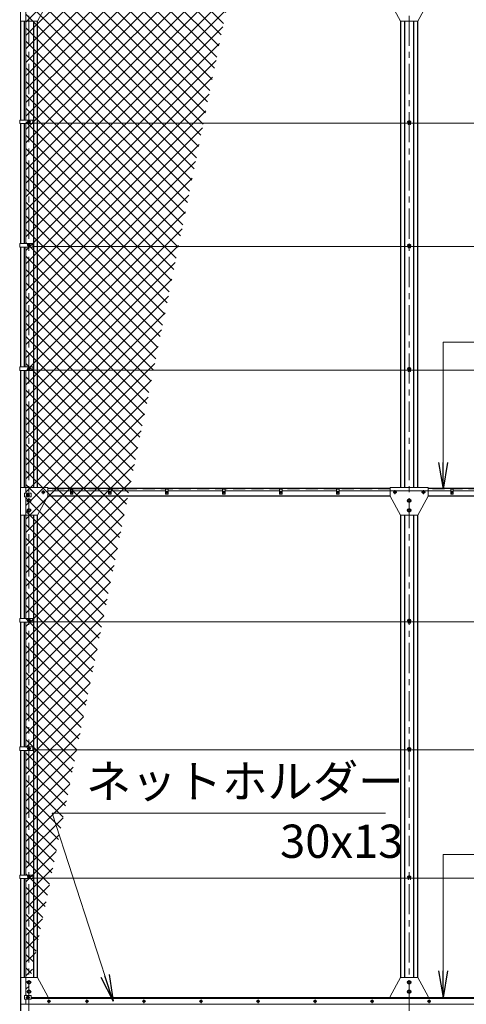
# Model space of a CAD drawing. Units: millimetres. Extents: x 0 to 29400, y 0 to 20790.
# Drawn here: x 3687 to 6036, y 5818 to 11001 of the extents above; entities that cross this region are included whole.
import ezdxf

# ---------------------------------------------------------------- set-up
doc = ezdxf.new("R2010")
doc.units = ezdxf.units.MM
doc.header["$LTSCALE"] = 5
doc.header["$MEASUREMENT"] = 0
doc.linetypes.add('CENTER', pattern=[50.8, 31.75, -6.35, 6.35, -6.35])
doc.linetypes.add('DASHED', pattern=[19.05, 12.7, -6.35])
for name, color, linetype, lineweight in [('D-BMK', 2, 'CENTER', 13), ('D-STR-TXT', 7, 'Continuous', 13), ('D-STR2', 7, 'Continuous', 13), ('D-STR3', 3, 'Continuous', 13)]:
    doc.layers.add(name, color=color, linetype=linetype, lineweight=lineweight)
doc.layers.add('D-STR1', color=1, linetype='Continuous')
doc.styles.add('ゴシック', font='txt')
doc.dimstyles.new('STYLE', dxfattribs={"dimscale": 70, "dimtxt": 2.5, "dimasz": 2, "dimexe": 1, "dimexo": 1, "dimgap": 0.8, "dimtad": 1, "dimdsep": 46, "dimtxsty": 'ゴシック', "dimblk": 'OPEN', "dimcen": 1e-08, "dimclrd": 256, "dimclre": 256, "dimclrt": 256, "dimadec": 0, "dimazin": 2, "dimtfac": 1, "dimtmove": 2, "dimatfit": 3, "dimldrblk": 'OPEN', "dimfxl": 0, "dimtolj": 1, "dimtzin": 0, "dimlwd": -1, "dimlwe": -1, "dimarcsym": 0})

# ---------------------------------------------------------------- blocks, each defined once
blk = doc.blocks.new('_Open')
at = {"color": 0, "linetype": 'ByBlock', "lineweight": -2}
for p, q in [((-1, 0.167), (0, 0)), ((-1, -0.167), (0, 0)), ((0, 0), (-1, 0))]:
    blk.add_line(p, q, dxfattribs=at)

msp = doc.modelspace()

# ---------------------------------------------------------------- hatches: boundary and pattern name
at = {"layer": 'D-STR2'}
h = msp.add_hatch(dxfattribs=at)
h.set_pattern_fill('ANSI37', color=256, scale=400)
h.set_pattern_definition([(45, (4200, 39611.83), (-35.35534, 35.35534), []), (135, (4200, 39611.83), (-35.35534, -35.35534), [])])
h.paths.add_polyline_path([(5330.1355, 13810.7019), (3719.8445, 13810.7019), (3719.8445, 5848.7019), (3722.8312, 5848.7019)])

# ---------------------------------------------------------------- linework, layer by layer
at = {"layer": 'D-BMK'}
for p, q in [((3735.8445, 5783.7019), (3735.8445, 14969.5507)), ((5735.8445, 5783.7019), (5735.8445, 14969.5507)), ((3745.8445, 10463.7019), (3725.8445, 10463.7019)), ((5745.8445, 10463.7019), (5725.8445, 10463.7019)), ((3745.8445, 9813.7019), (3725.8445, 9813.7019)), ((5745.8445, 9813.7019), (5725.8445, 9813.7019)), ((3745.8445, 9163.7019), (3725.8445, 9163.7019)), ((5745.8445, 9163.7019), (5725.8445, 9163.7019)), ((3729.8445, 8508.7019), (3729.8445, 8488.7019)), ((3820.8445, 8513.7019), (3800.8445, 8513.7019)), ((3810.8445, 8523.7019), (3810.8445, 8503.7019)), ((3953.4047, 8513.7019), (3968.2843, 8513.7019)), ((3960.8445, 8521.1417), (3960.8445, 8506.262)), ((4153.4047, 8513.7019), (4168.2843, 8513.7019)), ((4160.8445, 8521.1417), (4160.8445, 8506.262)), ((4453.4047, 8513.7019), (4468.2843, 8513.7019)), ((4460.8445, 8521.1417), (4460.8445, 8506.262)), ((4753.4047, 8513.7019), (4768.2843, 8513.7019)), ((4760.8445, 8521.1417), (4760.8445, 8506.262)), ((5053.4047, 8513.7019), (5068.2843, 8513.7019)), ((5060.8445, 8521.1417), (5060.8445, 8506.262)), ((5353.4047, 8513.7019), (5368.2843, 8513.7019)), ((5360.8445, 8521.1417), (5360.8445, 8506.262)), ((5650.8445, 8513.7019), (5670.8445, 8513.7019)), ((5660.8445, 8523.7019), (5660.8445, 8503.7019)), ((5820.8445, 8513.7019), (5800.8445, 8513.7019)), ((5810.8445, 8523.7019), (5810.8445, 8503.7019)), ((5953.4047, 8513.7019), (5968.2843, 8513.7019)), ((5960.8445, 8521.1417), (5960.8445, 8506.262)), ((3739.8445, 8498.7019), (3719.8445, 8498.7019)), ((3748.5945, 8468.7019), (3723.0945, 8468.7019)), ((5748.5945, 8468.7019), (5723.0945, 8468.7019)), ((3748.5945, 8418.7019), (3723.0945, 8418.7019)), ((5748.5945, 8418.7019), (5723.0945, 8418.7019)), ((3745.8445, 7838.7019), (3725.8445, 7838.7019)), ((5745.8445, 7838.7019), (5725.8445, 7838.7019)), ((3745.8445, 7163.7019), (3725.8445, 7163.7019)), ((5745.8445, 7163.7019), (5725.8445, 7163.7019)), ((3745.8445, 6488.7019), (3725.8445, 6488.7019)), ((5745.8445, 6488.7019), (5725.8445, 6488.7019)), ((3748.5945, 5933.7019), (3723.0945, 5933.7019)), ((5748.5945, 5933.7019), (5723.0945, 5933.7019)), ((3748.5945, 5883.7019), (3723.0945, 5883.7019)), ((3729.8445, 5843.7019), (3729.8445, 5863.7019)), ((5748.5945, 5883.7019), (5723.0945, 5883.7019)), ((3739.8445, 5853.7019), (3719.8445, 5853.7019)), ((3850.5163, 5833.7019), (3831.1727, 5833.7019)), ((3840.8445, 5843.3736), (3840.8445, 5824.0301)), ((4050.5163, 5833.7019), (4031.1727, 5833.7019)), ((4040.8445, 5843.3736), (4040.8445, 5824.0301)), ((4350.5163, 5833.7019), (4331.1727, 5833.7019)), ((4340.8445, 5843.3736), (4340.8445, 5824.0301)), ((4650.5163, 5833.7019), (4631.1727, 5833.7019)), ((4640.8445, 5843.3736), (4640.8445, 5824.0301)), ((4950.5163, 5833.7019), (4931.1727, 5833.7019)), ((4940.8445, 5843.3736), (4940.8445, 5824.0301)), ((5250.5163, 5833.7019), (5231.1727, 5833.7019)), ((5240.8445, 5843.3736), (5240.8445, 5824.0301)), ((5550.5163, 5833.7019), (5531.1727, 5833.7019)), ((5540.8445, 5843.3736), (5540.8445, 5824.0301)), ((5850.5163, 5833.7019), (5831.1727, 5833.7019)), ((5840.8445, 5843.3736), (5840.8445, 5824.0301))]:
    msp.add_line(p, q, dxfattribs=at)
at = {"layer": 'D-STR1'}
for p, q in [((3690.8445, 10993.7019), (3690.8445, 10473.2019)), ((3710.8445, 10993.7019), (3710.8445, 10473.2019)), ((3760.8445, 8538.7019), (3760.8445, 10993.7019)), ((3780.8445, 8538.7019), (3780.8445, 10993.7019)), ((5690.8445, 10993.7019), (5690.8445, 8538.7019)), ((5710.8445, 10993.7019), (5710.8445, 8538.7019)), ((5760.8445, 8538.7019), (5760.8445, 10993.7019)), ((5780.8445, 8538.7019), (5780.8445, 10993.7019)), ((3690.8445, 10454.2019), (3690.8445, 9823.2019)), ((3710.8445, 10454.2019), (3710.8445, 9823.2019)), ((3690.8445, 9804.2019), (3690.8445, 9173.2019)), ((3710.8445, 9804.2019), (3710.8445, 9173.2019)), ((3690.8445, 9154.2019), (3690.8445, 8538.7019)), ((3710.8445, 9154.2019), (3710.8445, 8538.7019)), ((5635.8445, 8533.7019), (3835.8445, 8533.7019)), ((7635.8445, 8533.7019), (5835.8445, 8533.7019)), ((5635.8445, 8493.7019), (3835.8445, 8493.7019)), ((7635.8445, 8493.7019), (5835.8445, 8493.7019)), ((3690.8445, 8393.7019), (3690.8445, 7848.2019)), ((3710.8445, 8393.7019), (3710.8445, 7848.2019)), ((3760.8445, 5958.7019), (3760.8445, 8393.7019)), ((3780.8445, 5958.7019), (3780.8445, 8393.7019)), ((5690.8445, 8393.7019), (5690.8445, 5958.7019)), ((5710.8445, 8393.7019), (5710.8445, 5958.7019)), ((5760.8445, 5958.7019), (5760.8445, 8393.7019)), ((5780.8445, 5958.7019), (5780.8445, 8393.7019)), ((3690.8445, 7829.2019), (3690.8445, 7248.2019)), ((3710.8445, 7829.2019), (3710.8445, 7248.2019)), ((3690.8445, 7679.2019), (3690.8445, 7173.2019)), ((3710.8445, 7679.2019), (3710.8445, 7173.2019)), ((3690.8445, 7154.2019), (3690.8445, 6498.2019)), ((3710.8445, 7154.2019), (3710.8445, 6498.2019)), ((3690.8445, 6479.2019), (3690.8445, 5783.7019)), ((3710.8445, 6479.2019), (3710.8445, 5958.7019)), ((3747.0445, 5853.7019), (8485.8445, 5853.7019))]:
    msp.add_line(p, q, dxfattribs=at)
at = {"layer": 'D-STR1', "linetype": 'DASHED'}
for p, q in [((5635.8445, 8530.7019), (3835.8445, 8530.7019)), ((7635.8445, 8530.7019), (5835.8445, 8530.7019))]:
    msp.add_line(p, q, dxfattribs=at)
at = {"layer": 'D-STR3'}
for p, q in [((3690.8445, 11138.7019), (3690.8445, 10993.7019)), ((3780.8445, 10993.7019), (3835.8445, 11093.7019)), ((5635.8445, 11093.7019), (5690.8445, 10993.7019)), ((5780.8445, 10993.7019), (5835.8445, 11093.7019)), ((3719.8445, 11089.2019), (3719.8445, 10473.2019)), ((3690.8445, 10993.7019), (3780.8445, 10993.7019)), ((5690.8445, 10993.7019), (5780.8445, 10993.7019)), ((3687.088, 10473.2019), (3755.8445, 10473.2019)), ((3687.088, 10473.2019), (3687.088, 10454.2019)), ((3735.8445, 10471.2074), (3729.3445, 10467.4546)), ((3742.3445, 10467.4546), (3735.8445, 10471.2074)), ((3755.8445, 10473.2019), (3755.8445, 10454.2019)), ((5735.8445, 10471.2074), (5729.3445, 10467.4546)), ((5742.3445, 10467.4546), (5735.8445, 10471.2074)), ((3687.088, 10454.2019), (3755.8445, 10454.2019)), ((3719.8445, 10454.2019), (3719.8445, 9823.2019)), ((3729.3445, 10467.4546), (3729.3445, 10459.9491)), ((3729.3445, 10459.9491), (3735.8445, 10456.1963)), ((3735.8445, 10456.1963), (3742.3445, 10459.9491)), ((3742.3445, 10459.9491), (3742.3445, 10467.4546)), ((8485.8445, 10456.9519), (3755.8445, 10456.9519)), ((5729.3445, 10467.4546), (5729.3445, 10459.9491)), ((5729.3445, 10459.9491), (5735.8445, 10456.1963)), ((5729.5945, 10459.8047), (5729.5945, 10449.7019)), ((5729.5945, 10449.7019), (5731.5945, 10449.7019)), ((5731.5945, 10458.65), (5731.5945, 10449.7019)), ((5735.8445, 10456.1963), (5742.3445, 10459.9491)), ((5740.0945, 10458.65), (5740.0945, 10449.7019)), ((5740.0945, 10449.7019), (5742.0945, 10449.7019)), ((5742.0945, 10459.8047), (5742.0945, 10449.7019)), ((5742.3445, 10459.9491), (5742.3445, 10467.4546)), ((3687.088, 9823.2019), (3755.8445, 9823.2019)), ((3687.088, 9823.2019), (3687.088, 9804.2019)), ((3687.088, 9804.2019), (3755.8445, 9804.2019)), ((3719.8445, 9804.2019), (3719.8445, 9173.2019)), ((3735.8445, 9821.2074), (3729.3445, 9817.4546)), ((3729.3445, 9817.4546), (3729.3445, 9809.9491)), ((3729.3445, 9809.9491), (3735.8445, 9806.1963)), ((3742.3445, 9817.4546), (3735.8445, 9821.2074)), ((3735.8445, 9806.1963), (3742.3445, 9809.9491)), ((3742.3445, 9809.9491), (3742.3445, 9817.4546)), ((3755.8445, 9823.2019), (3755.8445, 9804.2019)), ((8467.2991, 9806.9519), (3755.8445, 9806.9519)), ((5735.8445, 9821.2074), (5729.3445, 9817.4546)), ((5729.3445, 9817.4546), (5729.3445, 9809.9491)), ((5729.3445, 9809.9491), (5735.8445, 9806.1963)), ((5729.5945, 9809.8047), (5729.5945, 9799.7019)), ((5729.5945, 9799.7019), (5731.5945, 9799.7019)), ((5731.5945, 9808.65), (5731.5945, 9799.7019)), ((5742.3445, 9817.4546), (5735.8445, 9821.2074)), ((5735.8445, 9806.1963), (5742.3445, 9809.9491)), ((5740.0945, 9808.65), (5740.0945, 9799.7019)), ((5740.0945, 9799.7019), (5742.0945, 9799.7019)), ((5742.0945, 9809.8047), (5742.0945, 9799.7019)), ((5742.3445, 9809.9491), (5742.3445, 9817.4546)), ((3687.088, 9173.2019), (3755.8445, 9173.2019)), ((3687.088, 9173.2019), (3687.088, 9154.2019)), ((3687.088, 9154.2019), (3755.8445, 9154.2019)), ((3719.8445, 9154.2019), (3719.8445, 8508.2019)), ((3735.8445, 9171.2074), (3729.3445, 9167.4546)), ((3729.3445, 9167.4546), (3729.3445, 9159.9491)), ((3729.3445, 9159.9491), (3735.8445, 9156.1963)), ((3742.3445, 9167.4546), (3735.8445, 9171.2074)), ((3735.8445, 9156.1963), (3742.3445, 9159.9491)), ((3742.3445, 9159.9491), (3742.3445, 9167.4546)), ((3755.8445, 9173.2019), (3755.8445, 9154.2019)), ((8485.8445, 9156.9519), (3755.8445, 9156.9519)), ((5735.8445, 9171.2074), (5729.3445, 9167.4546)), ((5729.3445, 9167.4546), (5729.3445, 9159.9491)), ((5729.3445, 9159.9491), (5735.8445, 9156.1963)), ((5729.5945, 9159.8047), (5729.5945, 9149.7019)), ((5729.5945, 9149.7019), (5731.5945, 9149.7019)), ((5731.5945, 9158.65), (5731.5945, 9149.7019)), ((5742.3445, 9167.4546), (5735.8445, 9171.2074)), ((5735.8445, 9156.1963), (5742.3445, 9159.9491)), ((5740.0945, 9158.65), (5740.0945, 9149.7019)), ((5740.0945, 9149.7019), (5742.0945, 9149.7019)), ((5742.0945, 9159.8047), (5742.0945, 9149.7019)), ((5742.3445, 9159.9491), (5742.3445, 9167.4546)), ((3835.8445, 8538.7019), (3690.8445, 8538.7019)), ((3690.8445, 8538.7019), (3690.8445, 8393.7019)), ((3712.6445, 8508.2019), (3747.0445, 8508.2019)), ((3712.6445, 8508.2019), (3712.6445, 8489.2019)), ((3729.8445, 8506.2074), (3723.3445, 8502.4546)), ((3723.3445, 8502.4546), (3723.3445, 8494.9491)), ((3736.3445, 8502.4546), (3729.8445, 8506.2074)), ((3736.3445, 8494.9491), (3736.3445, 8502.4546)), ((3747.0445, 8508.2019), (3747.0445, 8489.2019)), ((3810.8445, 8521.2074), (3804.3445, 8517.4546)), ((3804.3445, 8517.4546), (3804.3445, 8509.9491)), ((3804.3445, 8509.9491), (3810.8445, 8506.1963)), ((3817.3445, 8517.4546), (3810.8445, 8521.2074)), ((3810.8445, 8506.1963), (3817.3445, 8509.9491)), ((3817.3445, 8509.9491), (3817.3445, 8517.4546)), ((3835.8445, 8538.7019), (3835.8445, 8493.7019)), ((3954.3445, 8521.7019), (3835.8445, 8521.7019)), ((3954.3445, 8529.7019), (3967.3445, 8529.7019)), ((3954.3445, 8503.7019), (3954.3445, 8529.7019)), ((3967.3445, 8503.7019), (3954.3445, 8503.7019)), ((3967.3445, 8529.7019), (3967.3445, 8503.7019)), ((4154.3445, 8521.7019), (3967.3445, 8521.7019)), ((4154.3445, 8529.7019), (4167.3445, 8529.7019)), ((4154.3445, 8503.7019), (4154.3445, 8529.7019)), ((4167.3445, 8503.7019), (4154.3445, 8503.7019)), ((4167.3445, 8529.7019), (4167.3445, 8503.7019)), ((4454.3445, 8521.7019), (4167.3445, 8521.7019)), ((4454.3445, 8529.7019), (4467.3445, 8529.7019)), ((4454.3445, 8503.7019), (4454.3445, 8529.7019)), ((4467.3445, 8503.7019), (4454.3445, 8503.7019)), ((4467.3445, 8529.7019), (4467.3445, 8503.7019)), ((4754.3445, 8521.7019), (4467.3445, 8521.7019)), ((4754.3445, 8529.7019), (4767.3445, 8529.7019)), ((4754.3445, 8503.7019), (4754.3445, 8529.7019)), ((4767.3445, 8503.7019), (4754.3445, 8503.7019)), ((4767.3445, 8529.7019), (4767.3445, 8503.7019)), ((5054.3445, 8521.7019), (4767.3445, 8521.7019)), ((5054.3445, 8529.7019), (5067.3445, 8529.7019)), ((5054.3445, 8503.7019), (5054.3445, 8529.7019)), ((5067.3445, 8503.7019), (5054.3445, 8503.7019)), ((5067.3445, 8529.7019), (5067.3445, 8503.7019)), ((5354.3445, 8521.7019), (5067.3445, 8521.7019)), ((5354.3445, 8529.7019), (5367.3445, 8529.7019)), ((5354.3445, 8503.7019), (5354.3445, 8529.7019)), ((5367.3445, 8503.7019), (5354.3445, 8503.7019)), ((5367.3445, 8529.7019), (5367.3445, 8503.7019)), ((5954.3445, 8521.7019), (5367.3445, 8521.7019)), ((5635.8445, 8538.7019), (5635.8445, 8493.7019)), ((5635.8445, 8538.7019), (5835.8445, 8538.7019)), ((5654.3445, 8517.4546), (5660.8445, 8521.2074)), ((5654.3445, 8509.9491), (5654.3445, 8517.4546)), ((5660.8445, 8506.1963), (5654.3445, 8509.9491)), ((5660.8445, 8521.2074), (5667.3445, 8517.4546)), ((5667.3445, 8509.9491), (5660.8445, 8506.1963)), ((5667.3445, 8517.4546), (5667.3445, 8509.9491)), ((5810.8445, 8521.2074), (5804.3445, 8517.4546)), ((5804.3445, 8517.4546), (5804.3445, 8509.9491)), ((5804.3445, 8509.9491), (5810.8445, 8506.1963)), ((5817.3445, 8517.4546), (5810.8445, 8521.2074)), ((5810.8445, 8506.1963), (5817.3445, 8509.9491)), ((5817.3445, 8509.9491), (5817.3445, 8517.4546)), ((5835.8445, 8538.7019), (5835.8445, 8493.7019)), ((5954.3445, 8529.7019), (5967.3445, 8529.7019)), ((5954.3445, 8503.7019), (5954.3445, 8529.7019)), ((5967.3445, 8503.7019), (5954.3445, 8503.7019)), ((5967.3445, 8529.7019), (5967.3445, 8503.7019)), ((6254.3445, 8521.7019), (5967.3445, 8521.7019)), ((3712.6445, 8489.2019), (3747.0445, 8489.2019)), ((3719.8445, 8489.2019), (3719.8445, 7848.2019)), ((3723.3445, 8494.9491), (3729.8445, 8491.1963)), ((3727.3445, 8473.6093), (3735.8445, 8478.5168)), ((3727.3445, 8463.7944), (3727.3445, 8473.6093)), ((3735.8445, 8458.8869), (3727.3445, 8463.7944)), ((3729.8445, 8491.1963), (3736.3445, 8494.9491)), ((3735.8445, 8478.5168), (3744.3445, 8473.6093)), ((3744.3445, 8463.7944), (3735.8445, 8458.8869)), ((3744.3445, 8473.6093), (3744.3445, 8463.7944)), ((3780.8445, 8393.7019), (3835.8445, 8493.7019)), ((5635.8445, 8493.7019), (5690.8445, 8393.7019)), ((5727.3445, 8473.6093), (5735.8445, 8478.5168)), ((5727.3445, 8463.7944), (5727.3445, 8473.6093)), ((5735.8445, 8458.8869), (5727.3445, 8463.7944)), ((5735.8445, 8478.5168), (5744.3445, 8473.6093)), ((5744.3445, 8463.7944), (5735.8445, 8458.8869)), ((5744.3445, 8473.6093), (5744.3445, 8463.7944)), ((5780.8445, 8393.7019), (5835.8445, 8493.7019)), ((3727.3445, 8423.6093), (3735.8445, 8428.5168)), ((3727.3445, 8413.7944), (3727.3445, 8423.6093)), ((3735.8445, 8408.8869), (3727.3445, 8413.7944)), ((3735.8445, 8428.5168), (3744.3445, 8423.6093)), ((3744.3445, 8413.7944), (3735.8445, 8408.8869)), ((3744.3445, 8423.6093), (3744.3445, 8413.7944)), ((5727.3445, 8423.6093), (5735.8445, 8428.5168)), ((5727.3445, 8413.7944), (5727.3445, 8423.6093)), ((5735.8445, 8408.8869), (5727.3445, 8413.7944)), ((5735.8445, 8428.5168), (5744.3445, 8423.6093)), ((5744.3445, 8413.7944), (5735.8445, 8408.8869)), ((5744.3445, 8423.6093), (5744.3445, 8413.7944)), ((3690.8445, 8393.7019), (3780.8445, 8393.7019)), ((5690.8445, 8393.7019), (5780.8445, 8393.7019)), ((3687.088, 7848.2019), (3755.8445, 7848.2019)), ((3687.088, 7848.2019), (3687.088, 7829.2019)), ((3687.088, 7829.2019), (3755.8445, 7829.2019)), ((3719.8445, 7829.2019), (3719.8445, 7173.2019)), ((3735.8445, 7846.2074), (3729.3445, 7842.4546)), ((3729.3445, 7842.4546), (3729.3445, 7834.9491)), ((3729.3445, 7834.9491), (3735.8445, 7831.1963)), ((3742.3445, 7842.4546), (3735.8445, 7846.2074)), ((3735.8445, 7831.1963), (3742.3445, 7834.9491)), ((3742.3445, 7834.9491), (3742.3445, 7842.4546)), ((3755.8445, 7848.2019), (3755.8445, 7829.2019)), ((8485.8445, 7831.9519), (3755.8445, 7831.9519)), ((5735.8445, 7846.2074), (5729.3445, 7842.4546)), ((5729.3445, 7842.4546), (5729.3445, 7834.9491)), ((5729.3445, 7834.9491), (5735.8445, 7831.1963)), ((5729.5945, 7834.8047), (5729.5945, 7824.7019)), ((5731.5945, 7833.65), (5731.5945, 7824.7019)), ((5742.3445, 7842.4546), (5735.8445, 7846.2074)), ((5735.8445, 7831.1963), (5742.3445, 7834.9491)), ((5740.0945, 7833.65), (5740.0945, 7824.7019)), ((5742.0945, 7834.8047), (5742.0945, 7824.7019)), ((5742.3445, 7834.9491), (5742.3445, 7842.4546)), ((5729.5945, 7824.7019), (5731.5945, 7824.7019)), ((5740.0945, 7824.7019), (5742.0945, 7824.7019)), ((3687.088, 7173.2019), (3755.8445, 7173.2019)), ((3687.088, 7173.2019), (3687.088, 7154.2019)), ((3687.088, 7154.2019), (3755.8445, 7154.2019)), ((3719.8445, 7154.2019), (3719.8445, 6498.2019)), ((3735.8445, 7171.2074), (3729.3445, 7167.4546)), ((3729.3445, 7167.4546), (3729.3445, 7159.9491)), ((3729.3445, 7159.9491), (3735.8445, 7156.1963)), ((3742.3445, 7167.4546), (3735.8445, 7171.2074)), ((3735.8445, 7156.1963), (3742.3445, 7159.9491)), ((3742.3445, 7159.9491), (3742.3445, 7167.4546)), ((3755.8445, 7173.2019), (3755.8445, 7154.2019)), ((8467.2991, 7156.9519), (3755.8445, 7156.9519)), ((5735.8445, 7171.2074), (5729.3445, 7167.4546)), ((5729.3445, 7167.4546), (5729.3445, 7159.9491)), ((5729.3445, 7159.9491), (5735.8445, 7156.1963)), ((5729.5945, 7159.8047), (5729.5945, 7149.7019)), ((5731.5945, 7158.65), (5731.5945, 7149.7019)), ((5742.3445, 7167.4546), (5735.8445, 7171.2074)), ((5735.8445, 7156.1963), (5742.3445, 7159.9491)), ((5740.0945, 7158.65), (5740.0945, 7149.7019)), ((5742.0945, 7159.8047), (5742.0945, 7149.7019)), ((5742.3445, 7159.9491), (5742.3445, 7167.4546)), ((5729.5945, 7149.7019), (5731.5945, 7149.7019)), ((5740.0945, 7149.7019), (5742.0945, 7149.7019)), ((3687.088, 6498.2019), (3755.8445, 6498.2019)), ((3687.088, 6498.2019), (3687.088, 6479.2019)), ((3735.8445, 6496.2074), (3729.3445, 6492.4546)), ((3729.3445, 6492.4546), (3729.3445, 6484.9491)), ((3729.3445, 6484.9491), (3735.8445, 6481.1963)), ((3742.3445, 6492.4546), (3735.8445, 6496.2074)), ((3735.8445, 6481.1963), (3742.3445, 6484.9491)), ((3742.3445, 6484.9491), (3742.3445, 6492.4546)), ((3755.8445, 6498.2019), (3755.8445, 6479.2019)), ((8485.8445, 6481.9519), (3755.8445, 6481.9519)), ((5735.8445, 6496.2074), (5729.3445, 6492.4546)), ((5729.3445, 6492.4546), (5729.3445, 6484.9491)), ((5729.3445, 6484.9491), (5735.8445, 6481.1963)), ((5729.5945, 6484.8047), (5729.5945, 6474.7019)), ((5731.5945, 6483.65), (5731.5945, 6474.7019)), ((5742.3445, 6492.4546), (5735.8445, 6496.2074)), ((5735.8445, 6481.1963), (5742.3445, 6484.9491)), ((5740.0945, 6483.65), (5740.0945, 6474.7019)), ((5742.0945, 6484.8047), (5742.0945, 6474.7019)), ((5742.3445, 6484.9491), (5742.3445, 6492.4546)), ((3687.088, 6479.2019), (3755.8445, 6479.2019)), ((3719.8445, 6479.2019), (3719.8445, 5863.2019)), ((5729.5945, 6474.7019), (5731.5945, 6474.7019)), ((5740.0945, 6474.7019), (5742.0945, 6474.7019)), ((3690.8445, 5958.7019), (3780.8445, 5958.7019)), ((3690.8445, 5818.7019), (3690.8445, 5958.7019)), ((3735.8445, 5943.5168), (3727.3445, 5938.6093)), ((3727.3445, 5938.6093), (3727.3445, 5928.7944)), ((3727.3445, 5928.7944), (3735.8445, 5923.8869)), ((3744.3445, 5938.6093), (3735.8445, 5943.5168)), ((3735.8445, 5923.8869), (3744.3445, 5928.7944)), ((3744.3445, 5928.7944), (3744.3445, 5938.6093)), ((3780.8445, 5958.7019), (3835.8445, 5858.7019)), ((5635.8445, 5858.7019), (5690.8445, 5958.7019)), ((5690.8445, 5958.7019), (5780.8445, 5958.7019)), ((5735.8445, 5943.5168), (5727.3445, 5938.6093)), ((5727.3445, 5938.6093), (5727.3445, 5928.7944)), ((5727.3445, 5928.7944), (5735.8445, 5923.8869)), ((5744.3445, 5938.6093), (5735.8445, 5943.5168)), ((5735.8445, 5923.8869), (5744.3445, 5928.7944)), ((5744.3445, 5928.7944), (5744.3445, 5938.6093)), ((5780.8445, 5958.7019), (5835.8445, 5858.7019)), ((3712.6445, 5863.2019), (3747.0445, 5863.2019)), ((3712.6445, 5844.2019), (3712.6445, 5863.2019)), ((3723.3445, 5857.4546), (3729.8445, 5861.2074)), ((3735.8445, 5893.5168), (3727.3445, 5888.6093)), ((3727.3445, 5888.6093), (3727.3445, 5878.7944)), ((3727.3445, 5878.7944), (3735.8445, 5873.8869)), ((3729.8445, 5861.2074), (3736.3445, 5857.4546)), ((3744.3445, 5888.6093), (3735.8445, 5893.5168)), ((3735.8445, 5873.8869), (3744.3445, 5878.7944)), ((3744.3445, 5878.7944), (3744.3445, 5888.6093)), ((3747.0445, 5844.2019), (3747.0445, 5863.2019)), ((3835.8445, 5853.7019), (3835.8445, 5858.7019)), ((5635.8445, 5853.7019), (5635.8445, 5858.7019)), ((5735.8445, 5893.5168), (5727.3445, 5888.6093)), ((5727.3445, 5888.6093), (5727.3445, 5878.7944)), ((5727.3445, 5878.7944), (5735.8445, 5873.8869)), ((5744.3445, 5888.6093), (5735.8445, 5893.5168)), ((5735.8445, 5873.8869), (5744.3445, 5878.7944)), ((5744.3445, 5878.7944), (5744.3445, 5888.6093)), ((5835.8445, 5853.7019), (5835.8445, 5858.7019)), ((8485.8445, 5818.7019), (3690.8445, 5818.7019)), ((3712.6445, 5844.2019), (3747.0445, 5844.2019)), ((3719.8445, 5844.2019), (3719.8445, 5818.7019)), ((3723.3445, 5849.9491), (3723.3445, 5857.4546)), ((3729.8445, 5846.1963), (3723.3445, 5849.9491)), ((3736.3445, 5849.9491), (3729.8445, 5846.1963)), ((3736.3445, 5857.4546), (3736.3445, 5849.9491)), ((8485.8445, 5848.7019), (3747.0445, 5848.7019))]:
    msp.add_line(p, q, dxfattribs=at)
for points in [[(3840.8445, 5839.4519), (3835.8648, 5836.5769), (3835.8648, 5830.8269), (3840.8445, 5827.9519), (3845.8241, 5830.8269), (3845.8241, 5836.5769)], [(4040.8445, 5839.4519), (4035.8648, 5836.5769), (4035.8648, 5830.8269), (4040.8445, 5827.9519), (4045.8241, 5830.8269), (4045.8241, 5836.5769)], [(4340.8445, 5839.4519), (4335.8648, 5836.5769), (4335.8648, 5830.8269), (4340.8445, 5827.9519), (4345.8241, 5830.8269), (4345.8241, 5836.5769)], [(4640.8445, 5839.4519), (4635.8648, 5836.5769), (4635.8648, 5830.8269), (4640.8445, 5827.9519), (4645.8241, 5830.8269), (4645.8241, 5836.5769)], [(4940.8445, 5839.4519), (4935.8648, 5836.5769), (4935.8648, 5830.8269), (4940.8445, 5827.9519), (4945.8241, 5830.8269), (4945.8241, 5836.5769)], [(5240.8445, 5839.4519), (5235.8648, 5836.5769), (5235.8648, 5830.8269), (5240.8445, 5827.9519), (5245.8241, 5830.8269), (5245.8241, 5836.5769)], [(5540.8445, 5839.4519), (5535.8648, 5836.5769), (5535.8648, 5830.8269), (5540.8445, 5827.9519), (5545.8241, 5830.8269), (5545.8241, 5836.5769)], [(5840.8445, 5839.4519), (5835.8648, 5836.5769), (5835.8648, 5830.8269), (5840.8445, 5827.9519), (5845.8241, 5830.8269), (5845.8241, 5836.5769)]]:
    msp.add_lwpolyline(points, close=True, dxfattribs=at)
for centre, radius in [((3735.8445, 10463.7019), 6.25), ((5735.8445, 10463.7019), 6.25), ((3735.8445, 9813.7019), 6.25), ((5735.8445, 9813.7019), 6.25), ((3735.8445, 9163.7019), 6.25), ((5735.8445, 9163.7019), 6.25), ((3729.8445, 8498.7019), 6.25), ((3810.8445, 8513.7019), 6.25), ((3960.8445, 8513.7019), 5.25), ((4160.8445, 8513.7019), 5.25), ((4460.8445, 8513.7019), 5.25), ((4760.8445, 8513.7019), 5.25), ((5060.8445, 8513.7019), 5.25), ((5360.8445, 8513.7019), 5.25), ((5660.8445, 8513.7019), 6.25), ((5810.8445, 8513.7019), 6.25), ((5960.8445, 8513.7019), 5.25), ((3735.8445, 8468.7019), 8.25), ((5735.8445, 8468.7019), 8.25), ((3735.8445, 8418.7019), 8.25), ((5735.8445, 8418.7019), 8.25), ((3735.8445, 7838.7019), 6.25), ((5735.8445, 7838.7019), 6.25), ((3735.8445, 7163.7019), 6.25), ((5735.8445, 7163.7019), 6.25), ((3735.8445, 6488.7019), 6.25), ((5735.8445, 6488.7019), 6.25), ((3735.8445, 5933.7019), 8.25), ((5735.8445, 5933.7019), 8.25), ((3729.8445, 5853.7019), 6.25), ((3735.8445, 5883.7019), 8.25), ((5735.8445, 5883.7019), 8.25), ((3840.8445, 5833.7019), 6.5), ((3840.8445, 5833.7019), 4.9811), ((4040.8445, 5833.7019), 6.5), ((4040.8445, 5833.7019), 4.9811), ((4340.8445, 5833.7019), 6.5), ((4340.8445, 5833.7019), 4.9811), ((4640.8445, 5833.7019), 6.5), ((4640.8445, 5833.7019), 4.9811), ((4940.8445, 5833.7019), 6.5), ((4940.8445, 5833.7019), 4.9811), ((5240.8445, 5833.7019), 6.5), ((5240.8445, 5833.7019), 4.9811), ((5540.8445, 5833.7019), 6.5), ((5540.8445, 5833.7019), 4.9811), ((5840.8445, 5833.7019), 6.5), ((5840.8445, 5833.7019), 4.9811)]:
    msp.add_circle(centre, radius, dxfattribs=at)

# ---------------------------------------------------------------- texts
at = {"layer": 'D-STR-TXT', "style": 'ゴシック'}
for s, height, p in [('ネットホルダー', 175, (4034.9786, 6903.7221)), ('30x13', 174.99989, (5056.4845, 6588.6979))]:
    msp.add_text(s, height=height, dxfattribs=at).set_placement(p)

# ---------------------------------------------------------------- leaders
at = {"layer": 'D-STR-TXT'}
for points in [[(5913.779, 8529.5019), (5913.779, 9304.3546), (8356.3526, 9304.3546)], [(4178.4467, 5834.9369), (3858.5218, 6823.7373), (5611.7553, 6823.7373)], [(5913.779, 5853.7019), (5913.779, 6607.1774), (8356.3526, 6607.1774)]]:
    msp.add_leader(points, dimstyle='STYLE', override={"dimgap": 0.8, "dimtad": 1}, dxfattribs=at)

doc.saveas('drawing.dxf')
